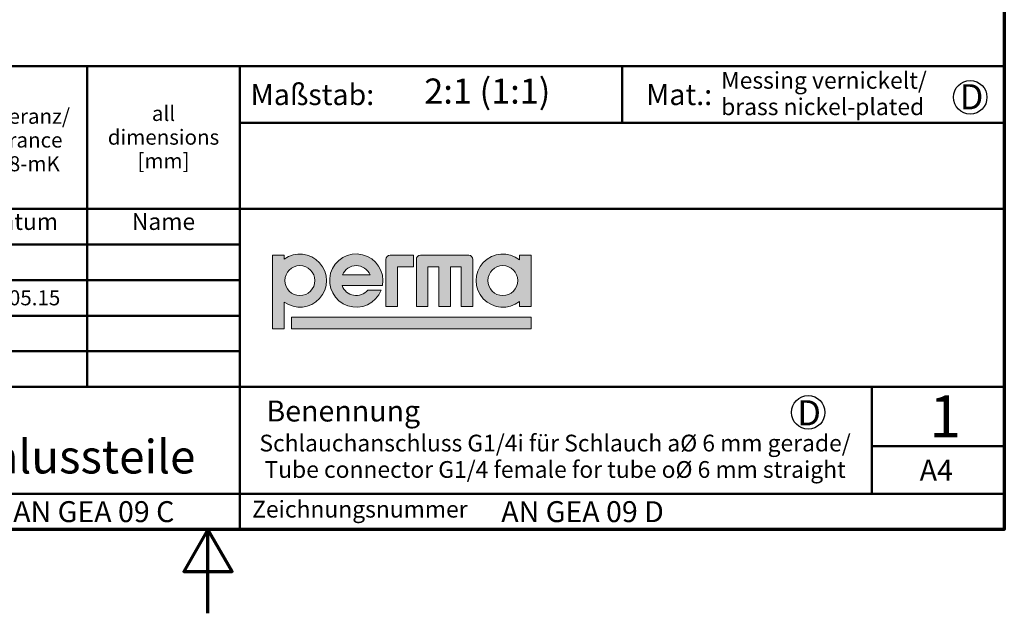
# Model space of a CAD drawing. Units: millimetres. Extents: x 0 to 105, y 0 to 149.
# Drawn here: x 41 to 100, y 0 to 35 of the extents above; entities that cross this region are included whole.
import ezdxf
from ezdxf.enums import TextEntityAlignment as Align

# ---------------------------------------------------------------- set-up
doc = ezdxf.new("R2010")
doc.units = ezdxf.units.MM
doc.header["$LTSCALE"] = 0.5
for name, color, linetype, lineweight in [('Rahmen (ISO)', 7, 'Continuous', 70), ('Schraffur (ISO)', 7, 'Continuous', 18), ('Skizziergeometrie (ISO)', 7, 'Continuous', 25), ('Symbol (ISO)', 7, 'Continuous', 25), ('Titel (ISO)', 7, 'Continuous', 50)]:
    doc.layers.add(name, color=color, linetype=linetype, lineweight=lineweight)
doc.styles.add('Notiztext (DIN)', font='arial.ttf')
doc.styles.add('Textstil102', font='txt')
doc.styles.add('Textstil105', font='txt')
doc.styles.add('Textstil131', font='arial.ttf')
doc.styles.add('Textstil89', font='txt')
doc.styles.add('Textstil90', font='txt')
doc.styles.add('Textstil95', font='txt')
doc.styles.add('Textstil96', font='txt')

# ---------------------------------------------------------------- blocks, each defined once
blk = doc.blocks.new('Ränder Standardrahmen')
at = {"layer": 'Rahmen (ISO)', "flags": 128}
for points in [[(10, 10), (10, 287.0000076293946), (200, 287.0000076293946), (200, 10), (10, 10)], [(105, 0), (105, 10), (102.1132469177246, 5), (107.8867530822754, 5), (105, 10)]]:
    blk.add_lwpolyline(points, dxfattribs=at)
blk = doc.blocks.new('Schriftfelder perma_schriftfeld')
at = {"layer": 'Schraffur (ISO)', "true_color": 0xd02443}
h = blk.add_hatch(color=242, dxfattribs=at)
edge = h.paths.add_edge_path(flags=0)
edge.add_arc((243.4855390241711, 143.7748975342685), 1.785530546623794, 0, 360)
edge = h.paths.add_edge_path()
edge.add_line((241.6008123360682, 146.8003798493811), (241.6008123360681, 146.3290777908515))
edge.add_arc((243.4855390241711, 143.7748975342685), 3.174276527331191, -126.42357364233231, 126.42357364233229, ccw=False)
edge.add_line((241.6008123360681, 141.2207172776856), (241.6008123360681, 138.0215213284808))
edge.add_line((241.6008123360681, 138.0215213284808), (240.2120663553608, 138.0215213284808))
edge.add_line((240.2120663553608, 138.0215213284808), (240.2120663553608, 146.8003798493811))
edge.add_line((240.2120663553608, 146.8003798493811), (241.6008123360682, 146.8003798493811))
h = blk.add_hatch(color=242, dxfattribs=at)
edge = h.paths.add_edge_path(flags=0)
edge.add_arc((250.2055390241711, 143.7748975342685), 1.78553054662284, 22.88538047613576, 157.1146195238642)
edge.add_line((248.5605571144858, 144.4692705246212), (251.8505209338564, 144.4692705246212))
edge = h.paths.add_edge_path()
edge.add_arc((250.2055390241711, 143.7748975342685), 3.17427652733119, 349.193077125136, 698.9381823983302)
edge.add_line((253.1677523978849, 142.6341419072579), (251.5791459302305, 142.6341419072579))
edge.add_arc((250.2055390241711, 143.7748975342685), 1.78553054662492, 199.4712206344861, 320.29098344691835, ccw=False)
edge.add_line((248.5221246807924, 143.1797206853938), (253.3235184966065, 143.1797206853938))
h = blk.add_hatch(color=242, dxfattribs=at)
edge = h.paths.add_edge_path(flags=0)
edge.add_arc((267.6893975450714, 143.7748975342685), 1.785530546623792, 0, 360)
edge = h.paths.add_edge_path()
edge.add_arc((267.6893975450714, 143.7748975342685), 3.174276527331189, 51.31781254651136, 308.6821874534886)
edge.add_line((269.6733203746534, 141.2969787143252), (269.6733203746534, 140.6998171484165))
edge.add_line((269.6733203746534, 140.6998171484165), (271.0620663553608, 140.6998171484165))
edge.add_line((271.0620663553608, 140.6998171484165), (271.0620663553608, 146.8003798493811))
edge.add_line((271.0620663553608, 146.8003798493811), (269.6733203746534, 146.8003798493811))
edge.add_line((269.6733203746534, 146.8003798493811), (269.6733203746534, 146.2528163542119))
h = blk.add_hatch(color=242, dxfattribs=at)
edge = h.paths.add_edge_path()
edge.add_arc((254.2483203746534, 146.3043991419856), 0.4959807073954986, 90, 180)
edge.add_line((253.7523396672579, 146.3043991419856), (253.7523396672579, 140.6998171484165))
edge.add_line((253.7523396672579, 140.6998171484165), (255.1410856479653, 140.6998171484165))
edge.add_line((255.1410856479653, 140.6998171484165), (255.1410856479653, 145.4116338686737))
edge.add_line((255.1410856479653, 145.4116338686737), (257.0258123360682, 145.4116338686737))
edge.add_line((257.0258123360682, 145.4116338686737), (257.0258123360682, 146.8003798493811))
edge.add_line((257.0258123360682, 146.8003798493811), (254.2483203746534, 146.8003798493811))
h = blk.add_hatch(color=242, dxfattribs=at)
edge = h.paths.add_edge_path()
edge.add_arc((263.6223557444282, 146.3043991419856), 0.4959807073954986, 0, 90)
edge.add_line((263.6223557444282, 146.8003798493811), (257.8689795386405, 146.8003798493811))
edge.add_arc((257.8689795386405, 146.3043991419856), 0.4959807073954986, 90, 180)
edge.add_line((257.372998831245, 146.3043991419856), (257.372998831245, 140.6998171484165))
edge.add_line((257.372998831245, 140.6998171484165), (258.7617448119524, 140.6998171484165))
edge.add_line((258.7617448119524, 140.6998171484165), (258.7617448119524, 145.4116338686737))
edge.add_line((258.7617448119524, 145.4116338686737), (260.0512946511807, 145.4116338686737))
edge.add_line((260.0512946511807, 145.4116338686737), (260.0512946511807, 140.6998171484165))
edge.add_line((260.0512946511807, 140.6998171484165), (261.4400406318881, 140.6998171484165))
edge.add_line((261.4400406318881, 140.6998171484165), (261.4400406318881, 145.4116338686737))
edge.add_line((261.4400406318881, 145.4116338686737), (262.7295904711163, 145.4116338686737))
edge.add_line((262.7295904711163, 145.4116338686737), (262.7295904711163, 140.6998171484164))
edge.add_line((262.7295904711163, 140.6998171484165), (264.1183364518238, 140.6998171484165))
edge.add_line((264.1183364518238, 140.6998171484165), (264.1183364518237, 146.3043991419856))
blk.add_hatch(color=242, dxfattribs=at).paths.add_polyline_path([(242.49357760938, 138.0215213284808), (271.0620663553608, 138.0215213284808), (271.0620663553608, 139.4102673091882), (242.49357760938, 139.4102673091882)])
at = {"layer": 'Skizziergeometrie (ISO)', "color": 242, "lineweight": 9, "true_color": 0xd02443}
for p, q in [((241.6008123360682, 146.8003798493811), (240.2120663553608, 146.8003798493811)), ((240.2120663553608, 146.8003798493811), (240.2120663553608, 138.0215213284808)), ((241.6008123360681, 146.3290777908515), (241.6008123360682, 146.8003798493811)), ((253.7523396672579, 140.6998171484165), (253.7523396672579, 146.3043991419856)), ((254.2483203746534, 146.8003798493811), (257.0258123360682, 146.8003798493811)), ((257.0258123360682, 146.8003798493811), (257.0258123360682, 145.4116338686737)), ((257.372998831245, 146.3043991419856), (257.372998831245, 140.6998171484165)), ((257.8689795386405, 146.8003798493811), (263.6223557444282, 146.8003798493811)), ((264.1183364518237, 146.3043991419856), (264.1183364518238, 140.6998171484165)), ((269.6733203746534, 146.2528163542119), (269.6733203746534, 146.8003798493811)), ((269.6733203746534, 146.8003798493811), (271.0620663553608, 146.8003798493811)), ((271.0620663553608, 146.8003798493811), (271.0620663553608, 140.6998171484165)), ((255.1410856479653, 145.4116338686737), (255.1410856479653, 140.6998171484165)), ((257.0258123360682, 145.4116338686737), (255.1410856479653, 145.4116338686737)), ((258.7617448119524, 140.6998171484165), (258.7617448119524, 145.4116338686737)), ((258.7617448119524, 145.4116338686737), (260.0512946511807, 145.4116338686737)), ((260.0512946511807, 140.6998171484165), (260.0512946511807, 145.4116338686737)), ((261.4400406318881, 145.4116338686737), (262.7295904711163, 145.4116338686737)), ((261.4400406318881, 145.4116338686737), (261.4400406318881, 140.6998171484165)), ((262.7295904711163, 145.4116338686737), (262.7295904711163, 140.6998171484165)), ((248.5605571144858, 144.4692705246212), (251.8505209338564, 144.4692705246212)), ((248.5221246807924, 143.1797206853938), (253.3235184966065, 143.1797206853938)), ((251.5791459302305, 142.6341419072579), (253.1677523978849, 142.6341419072579)), ((241.6008123360681, 138.0215213284808), (241.6008123360681, 141.2207172776856)), ((269.6733203746534, 140.6998171484165), (269.6733203746534, 141.2969787143252)), ((255.1410856479653, 140.6998171484165), (253.7523396672579, 140.6998171484165)), ((257.372998831245, 140.6998171484165), (258.7617448119524, 140.6998171484165)), ((260.0512946511807, 140.6998171484165), (261.4400406318881, 140.6998171484165)), ((262.7295904711163, 140.6998171484165), (264.1183364518238, 140.6998171484165)), ((271.0620663553608, 140.6998171484165), (269.6733203746534, 140.6998171484165)), ((242.49357760938, 139.4102673091882), (242.49357760938, 138.0215213284808)), ((242.49357760938, 139.4102673091882), (271.0620663553608, 139.4102673091882)), ((271.0620663553608, 139.4102673091882), (271.0620663553608, 138.0215213284808)), ((240.2120663553608, 138.0215213284808), (241.6008123360681, 138.0215213284808)), ((242.49357760938, 138.0215213284808), (271.0620663553608, 138.0215213284808))]:
    blk.add_line(p, q, dxfattribs=at)
for centre, radius in [((243.4855390241711, 143.7748975342685), 1.785530546623794), ((267.6893975450714, 143.7748975342685), 1.785530546623792)]:
    blk.add_circle(centre, radius, dxfattribs=at)
for centre, radius, start, end in [((243.4855390241711, 143.7748975342685), 3.17427652733119, 233.5764263576676, 126.4235736423323), ((250.2055390241711, 143.7748975342685), 3.17427652733119, 349.1930771251181, 338.9381823983282), ((250.2055390241711, 143.7748975342685), 3.17427652733119, 349.1930771251364, 338.9381823983304), ((267.6893975450714, 143.7748975342685), 3.17427652733119, 51.31781254651136, 308.6821874534886), ((254.2483203746534, 146.3043991419856), 0.4959807073954986, 90, 180), ((257.8689795386405, 146.3043991419856), 0.4959807073954986, 90, 180), ((263.6223557444282, 146.3043991419856), 0.4959807073954986, 0, 90), ((250.2055390241711, 143.7748975342685), 1.78553054662284, 22.88538047613576, 157.1146195238642), ((250.2055390241711, 143.7748975342685), 1.78553054662492, 199.471220634486, 320.2909834469179)]:
    blk.add_arc(centre, radius, start, end, dxfattribs=at)
at = {"layer": 'Titel (ISO)'}
for p, q in [((327.5127883584023, 169.3382056155221), (137.5127883584022, 169.3382056155221)), ((218.1127883584023, 152.3382056155222), (218.1127883584023, 169.3382056155221)), ((218.1127883584023, 169.3382056155221), (236.3127883584021, 169.3382056155221)), ((236.3127883584021, 114.0882056155221), (236.3127883584021, 169.3382056155221)), ((236.3127883584021, 169.3382056155221), (236.3127883584021, 162.5882056155222)), ((281.9127883584023, 169.3382056155221), (281.9127883584023, 162.5882056155222)), ((327.5127883584023, 114.0882056155221), (327.5127883584023, 169.3382056155221)), ((236.3127883584021, 162.5882056155222), (327.5127883584023, 162.5882056155222)), ((137.5127883584022, 152.3382056155222), (327.5127883584023, 152.3382056155222)), ((218.1127883584023, 131.0882056155222), (218.1127883584023, 152.3382056155222)), ((192.1127883584023, 148.0882056155222), (236.3127883584021, 148.0882056155222)), ((192.1127883584023, 143.8382056155222), (236.3127883584021, 143.8382056155222)), ((192.1127883584023, 139.5882056155222), (236.3127883584021, 139.5882056155222)), ((192.1127883584023, 135.3382056155222), (236.3127883584021, 135.3382056155222)), ((192.1127883584023, 131.0882056155222), (327.5127883584023, 131.0882056155222)), ((236.3127883584021, 131.0882056155222), (236.3127883584021, 118.3382056155221)), ((311.7127883584024, 118.3382056155221), (311.7127883584024, 131.0882056155222)), ((311.7127883584021, 124.0197845628906), (327.5127883584021, 124.0197845628906)), ((192.1127883584023, 118.3382056155221), (236.3127883584021, 118.3382056155221)), ((236.3127883584021, 118.3382056155221), (327.5127883584023, 118.3382056155221)), ((236.3127883584021, 118.3382056155221), (311.7127883584024, 118.3382056155221)), ((137.5127883584022, 114.0882056155221), (327.5127883584023, 114.0882056155221))]:
    blk.add_line(p, q, dxfattribs=at)
at = {"layer": 'Titel (ISO)', "style": 'Textstil102'}
for s, p in [('Datum', (210.3127883584022, 149.193973916073)), ('Name', (227.2127883584022, 149.193973916073))]:
    blk.add_text(s, height=2.000000029802322, dxfattribs=at).set_placement(p, align=Align.BOTTOM_CENTER)
at = {"layer": 'Titel (ISO)', "style": 'Textstil89'}
blk.add_text('Benennung', height=2.5, dxfattribs=at).set_placement((248.6611714811056, 128.2173826906516), align=Align.MIDDLE_CENTER)
at = {"layer": 'Titel (ISO)', "style": 'Notiztext (DIN)'}
for s, insert, char_height, width, attachment_point in [('\\fArial|b1|i0;\\H2.5000;Maßstab:', (244.9733924311281, 165.9632056155222), 2.5, 15.32774329185486, 5), ('\\fArial|b1|i0;\\H2.5000;Mat.:', (288.7221859486278, 165.963205690028), 2.5, 8.89810237464225, 5), ('\\fArial|b1|i0;\\H2.0000;Zeichnungsnummer', (237.7860525909858, 117.5074129338006), 2.000000029802322, 26.70426845550537, 1)]:
    blk.add_mtext(s, dxfattribs=dict(at, insert=insert, char_height=char_height, width=width, attachment_point=attachment_point))
at = {"layer": 'Titel (ISO)', "char_height": 1.800000071525573, "attachment_point": 5, "line_spacing_factor": 0.9442214965820312, "style": 'Notiztext (DIN)'}
for s, insert, width in [('\\fArial|b1|i0;\\H1.8000;all\\Pdimensions\\P[mm]', (227.2127883584022, 160.8850043886321), 14.41225028934489), ('\\fArial|b1|i0;\\H1.8000;Allgemeintoleranz/\\Pgeneral tolerance\\PDIN ISO 2768-mK', (205.1127883584022, 160.5440745190697), 24.15695313319205)]:
    blk.add_mtext(s, dxfattribs=dict(at, insert=insert, width=width))
at = {"layer": 'Titel (ISO)'}
for tag, p, height, style in [('Maßstab_001', (258.3187040011579, 164.878621664338), 3.000000119209289, 'Textstil96'), ('Artikelnummer_neu_001', (156.8590026358246, 158.8608864318713), 3.499999940395355, 'Textstil90'), ('Änderungen8_001', (145.8379411805143, 149.5778031309134), 1.800000071525573, 'Textstil95'), ('Status8_001', (140.3265673062008, 149.3132055745207), 1.800000071525573, 'Textstil95'), ('Datum8_001', (172.4039204676465, 149.324869967958), 1.800000071525573, 'Textstil95'), ('Status7_001', (140.3265673062009, 145.0632055745207), 1.800000071525573, 'Textstil95'), ('Änderungen7_001', (146.3959903191707, 145.3124552448117), 1.800000071525573, 'Textstil95'), ('Datum7_001', (172.4039204676465, 145.074869967958), 1.800000071525573, 'Textstil95'), ('Status6_001', (140.3597187401804, 140.8132055745207), 1.800000071525573, 'Textstil95'), ('Änderungen6_001', (148.587054539044, 140.8279395451783), 1.800000071525573, 'Textstil95'), ('Datum6_001', (172.4413693097345, 140.824869967958), 1.800000071525573, 'Textstil95'), ('Kontroll_Datum_001', (205.3572628938975, 140.825483883402), 1.800000071525573, 'Textstil95'), ('Änderungen5_001', (153.86734127346, 136.6043379092731), 1.800000071525573, 'Textstil95'), ('Status5_001', (140.3597187401804, 136.5632055745207), 1.800000071525573, 'Textstil95'), ('Datum5_001', (172.4413693097346, 136.574869967958), 1.800000071525573, 'Textstil95'), ('Status4_001', (140.3597187401804, 132.3132055745207), 1.800000071525573, 'Textstil95'), ('Änderungen4_001', (151.5418295713361, 132.3138194899647), 1.800000071525573, 'Textstil95'), ('Datum4_001', (172.4413693097345, 132.324869967958), 1.800000071525573, 'Textstil95'), ('Blattnummer_001', (318.5706223294316, 125.0802934428788), 5, 'Textstil131'), ('Status3_001', (140.3597187401804, 128.0632055745207), 1.800000071525573, 'Textstil95'), ('Änderungen3_001', (147.4746397543956, 128.0625916590766), 1.800000071525573, 'Textstil95'), ('Datum3_001', (172.4413693097345, 128.074869967958), 1.800000071525573, 'Textstil95'), ('Änderungen2_001', (151.209087400652, 124.0624552448117), 1.800000071525573, 'Textstil95'), ('Status2_001', (140.3597187401804, 123.8132055745207), 1.800000071525573, 'Textstil95'), ('Datum2_001', (172.4413693097346, 123.8248699679579), 1.800000071525573, 'Textstil95'), ('Projekt_001', (194.5961440228488, 120.7705817558491), 4.000000059604644, 'Textstil105'), ('Blattgröße_001', (317.4151665002901, 119.9107299359876), 2.5, 'Notiztext (DIN)'), ('Status1_001', (140.3247255598686, 119.5632055745207), 1.800000071525573, 'Textstil95'), ('Änderungen1_001', (145.7041076137078, 119.8278031309133), 1.800000071525573, 'Textstil95'), ('Datum1_001', (172.381205596216, 119.5748699679579), 1.800000071525573, 'Textstil95'), ('Ers._für_001', (209.2831124370107, 114.9640582685513), 2.5, 'Textstil89'), ('Zeichnungsnummer_001', (267.5016718628334, 114.9640582685513), 2.5, 'Textstil89')]:
    blk.add_attdef(tag, p, '', height=height, dxfattribs=dict(at, style=style))
for tag, height, style, p in [('Material', 3.000000119209289, 'Textstil96', (310.8360288650731, 165.9632056155222)), ('Benennung', 4.000000059604644, 'Textstil105', (274.0127883584021, 122.7378396410893))]:
    blk.add_attdef(tag, text='', height=height, dxfattribs=dict(at, style=style)).set_placement(p, align=Align.MIDDLE_CENTER)
at = {"layer": 'Titel (ISO)', "style": 'Textstil89'}
blk.add_attdef('Artikelnummer_alt', text='', height=2.5, dxfattribs=at).set_placement((164.8127883584022, 156.3382056155221), align=Align.TOP_CENTER)

msp = doc.modelspace()

# ---------------------------------------------------------------- linework, layer by layer
at = {"layer": 'Skizziergeometrie (ISO)'}
for centre, radius in [((97.9675930836948, 30.77673384143342), 1.000000000000003), ((88.30281122106359, 11.98376473756265), 0.9999999999999991)]:
    msp.add_circle(centre, radius, dxfattribs=at)

# ---------------------------------------------------------------- block references
at = {"xscale": 0.5, "yscale": 0.5, "zscale": 0.5}
msp.add_blockref('Ränder Standardrahmen', (0, 0), dxfattribs=at)
ref = msp.add_blockref('Schriftfelder perma_schriftfeld', (-63.75639417920115, -52.04410280776108), dxfattribs=dict(xscale=0.5, yscale=0.5, zscale=0.5))
ref.add_attrib('Blattgröße_001', 'A4', (94.95118907094393, 7.911262160232732), dxfattribs={"layer": 'Titel (ISO)', "height": 1.25, "style": 'Notiztext (DIN)'})
ref.add_attrib('Blattnummer_001', '1', (95.52891698551463, 10.49604391367835), dxfattribs={"layer": 'Titel (ISO)', "height": 2.5, "style": 'Textstil131'})
ref.add_attrib('Maßstab_001', '2:1 (1:1)', (65.40295782137781, 30.39520802440796), dxfattribs={"layer": 'Titel (ISO)', "height": 1.500000059604644, "style": 'Textstil96'})
ref.add_attrib('Zeichnungsnummer_001', 'AN GEA 09 D', (69.99444175221552, 5.437926326514581), dxfattribs={"layer": 'Titel (ISO)', "height": 1.25, "style": 'Textstil89'})
ref.add_attrib('Ers._für_001', 'AN GEA 09 C', (40.88516203930419, 5.437926326514572), dxfattribs={"layer": 'Titel (ISO)', "height": 1.25, "style": 'Textstil89'})
ref.add_attrib('Projekt_001', 'Anschlussteile', (33.54167783222326, 8.341188070163486), dxfattribs={"layer": 'Titel (ISO)', "height": 2.000000029802322, "style": 'Textstil105'})
ref.add_attrib('Kontroll_Datum_001', '18.05.15', (38.92223726774761, 18.36863913393995), dxfattribs={"layer": 'Titel (ISO)', "height": 0.9000000357627868, "style": 'Textstil95'})

# ---------------------------------------------------------------- texts
at = {"layer": 'Symbol (ISO)', "color": 1, "true_color": 0xff0000, "insert": (83.11077105163142, 32.28597006037585), "char_height": 1.000000014901161, "width": 13.27439069747925, "attachment_point": 1, "line_spacing_factor": 0.9442214369773864, "style": 'Notiztext (DIN)'}
msp.add_mtext('{\\fArial|b1|i0;\\H1.0000;Messing vernickelt/ \\fArial|b1|i1;\\H1.0000;\\Pbrass nickel-plated}', dxfattribs=at)
at = {"layer": 'Symbol (ISO)', "color": 1, "true_color": 0xff0000, "char_height": 1.500000059604644, "attachment_point": 1, "style": 'Notiztext (DIN)'}
for insert in [(97.34240970488923, 31.55670255816394), (87.65581228300266, 12.70775942646003)]:
    msp.add_mtext('{\\fArial|b1|i0;\\H1.5000;D}', dxfattribs=dict(at, insert=insert))
at = {"layer": 'Symbol (ISO)', "insert": (73.20498533133465, 10.65194359151115), "char_height": 1.000000014901161, "width": 37.34679937362671, "attachment_point": 2, "line_spacing_factor": 0.9442214369773864, "style": 'Notiztext (DIN)'}
msp.add_mtext('{\\fArial|b1|i0;\\H1.0000;Schlauchanschluss G1/4i für Schlauch aØ 6 mm gerade/\\P\\fArial|b1|i1;\\H1.0000;Tube connector G1/4 female for tube oØ 6 mm straight}', dxfattribs=at)

doc.saveas('drawing.dxf')
